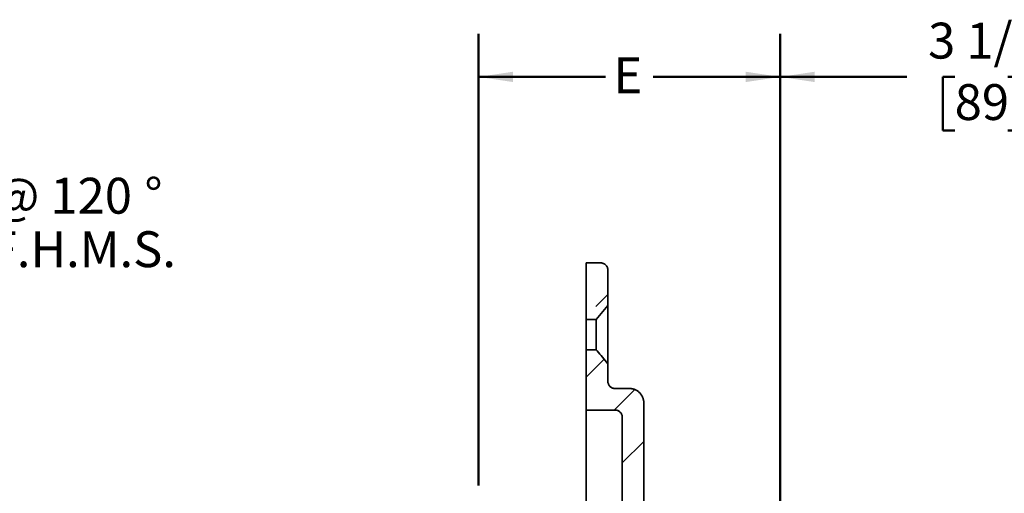
# Model space of a CAD drawing. Units: inches. Extents: x 0.1 to 8.4, y 0.1 to 10.9.
# Drawn here: x 3.7 to 6.6, y 5.4 to 6.8 of the extents above; entities that cross this region are included whole.
import ezdxf

# ---------------------------------------------------------------- set-up
doc = ezdxf.new("R2010")
doc.units = ezdxf.units.IN
doc.header["$MEASUREMENT"] = 0
doc.layers.add('WALL', color=7, linetype='Continuous', lineweight=50)
doc.styles.add('SLDTEXTSTYLE0', font='TXT', dxfattribs={"width": 0.605})
doc.dimstyles.new('SLDDIMSTYLE2', dxfattribs={"dimtxt": 0.101115, "dimasz": 0.1, "dimexe": 0, "dimexo": 0.0625, "dimgap": 0.025279, "dimtad": 0, "dimtih": 1, "dimtoh": 1, "dimlfac": 3, "dimrnd": 1e-09, "dimzin": 12, "dimdsep": 46, "dimlunit": 5, "dimtxsty": 'SLDTEXTSTYLE0', "dimsah": 1, "dimcen": 0, "dimadec": 0, "dimazin": 3, "dimtfac": 1, "dimtdec": 3, "dimtofl": 0, "dimtmove": 0, "dimatfit": 3, "dimfxl": 0, "dimfrac": 2, "dimtolj": 1, "dimtzin": 12, "dimarcsym": 0})
doc.dimstyles.new('SLDDIMSTYLE3', dxfattribs={"dimtxt": 0.101115, "dimasz": 0.1, "dimexe": 0, "dimexo": 0.0625, "dimgap": 0.025279, "dimtad": 0, "dimtih": 1, "dimtoh": 1, "dimlfac": 3, "dimrnd": 1e-09, "dimzin": 12, "dimdsep": 46, "dimlunit": 5, "dimtxsty": 'SLDTEXTSTYLE0', "dimsah": 1, "dimcen": 0.09, "dimadec": 0, "dimazin": 3, "dimtfac": 1, "dimtdec": 3, "dimtofl": 0, "dimtmove": 0, "dimatfit": 3, "dimfxl": 0, "dimfrac": 2, "dimtolj": 1, "dimtzin": 12, "dimarcsym": 0})
doc.dimstyles.new('SLDDIMSTYLE4', dxfattribs={"dimtxt": 0.101115, "dimasz": 0.1, "dimexe": 0, "dimexo": 0.0625, "dimgap": 0.025279, "dimtad": 0, "dimtih": 1, "dimtoh": 1, "dimdec": 6, "dimlfac": 3, "dimrnd": 1e-09, "dimzin": 12, "dimdsep": 46, "dimlunit": 5, "dimtxsty": 'SLDTEXTSTYLE0', "dimsah": 1, "dimcen": 0.09, "dimadec": 0, "dimazin": 3, "dimtfac": 1, "dimtdec": 3, "dimtofl": 0, "dimtmove": 0, "dimatfit": 3, "dimfxl": 0, "dimfrac": 2, "dimtolj": 1, "dimtzin": 12, "dimarcsym": 0})

# ---------------------------------------------------------------- blocks, each defined once
blk = doc.blocks.new('_D_3')
at = {"layer": 'WALL'}
for p, q in [((2.2264, 5.8598), (2.8587, 6.1619)), ((2.8587, 6.1619), (2.9525, 6.1619))]:
    blk.add_line(p, q, dxfattribs=at)
blk.add_solid([(2.2264, 5.8598), (2.3231, 5.8894), (2.3102, 5.9164)], dxfattribs=at)
at = {"layer": 'WALL', "attachment_point": 1, "style": 'SLDTEXTSTYLE0'}
for s, insert, char_height in [('3 HOLES @ 120', (3.0462, 6.2961), 0.104167), ('%%d', (4.0822, 6.2961), 0.10417), ('FOR 1/4" F.H.M.S.', (3.015, 6.1408), 0.104167)]:
    blk.add_mtext(s, dxfattribs=dict(at, insert=insert, char_height=char_height))
blk = doc.blocks.new('_D_5')
at = {"layer": 'WALL'}
for p, q in [((5.0516, 5.4032), (5.0516, 6.714)), ((5.9266, 5.3355), (5.9266, 6.714)), ((5.0516, 6.589), (5.4196, 6.589)), ((5.9266, 6.589), (5.5585, 6.589))]:
    blk.add_line(p, q, dxfattribs=at)
for points in [[(5.0516, 6.589), (5.1516, 6.574), (5.1516, 6.604)], [(5.9266, 6.589), (5.8266, 6.604), (5.8266, 6.574)]]:
    blk.add_solid(points, dxfattribs=at)
at = {"layer": 'WALL', "insert": (5.4428, 6.6456), "char_height": 0.1042, "attachment_point": 1, "style": 'SLDTEXTSTYLE0'}
blk.add_mtext('E', dxfattribs=at)
blk = doc.blocks.new('_D_7')
at = {"layer": 'WALL'}
for p, q in [((5.9266, 5.3355), (5.9266, 6.714)), ((7.0932, 3.3198), (7.0932, 6.714)), ((5.9266, 6.589), (6.2939, 6.589)), ((6.4327, 6.589), (6.398, 6.589)), ((6.398, 6.589), (6.398, 6.4337)), ((6.5871, 6.589), (6.6218, 6.589)), ((6.6218, 6.589), (6.6218, 6.4337)), ((7.0932, 6.589), (6.7259, 6.589)), ((6.398, 6.4337), (6.4327, 6.4337)), ((6.6218, 6.4337), (6.5871, 6.4337))]:
    blk.add_line(p, q, dxfattribs=at)
for points in [[(5.9266, 6.589), (6.0266, 6.574), (6.0266, 6.604)], [(7.0932, 6.589), (6.9932, 6.604), (6.9932, 6.574)]]:
    blk.add_solid(points, dxfattribs=at)
at = {"layer": 'WALL', "char_height": 0.10417, "attachment_point": 1, "style": 'SLDTEXTSTYLE0'}
for s, insert in [('3 1/2', (6.3556, 6.7464)), ('89', (6.4327, 6.568))]:
    blk.add_mtext(s, dxfattribs=dict(at, insert=insert))

msp = doc.modelspace()

# ---------------------------------------------------------------- hatches: boundary and pattern name
at = {"linetype": 'Continuous', "lineweight": 18}
h = msp.add_hatch(dxfattribs=at)
h.set_pattern_fill('ANSI33', style=0)
edge = h.paths.add_edge_path(flags=0)
edge.add_spline(control_points=[(5.42656417, 6.02810706), (5.42656417, 6.02890968), (5.42651767, 6.02971363), (5.42642513, 6.03051089), (5.42615608, 6.03282888), (5.42548309, 6.03513241), (5.42446182, 6.03723061), (5.42344071, 6.0393285), (5.42204323, 6.04127903), (5.42038509, 6.04292048), (5.41872746, 6.04456144), (5.41676357, 6.04593879), (5.4146561, 6.04693831), (5.41254932, 6.04793751), (5.41024092, 6.0485867), (5.40792214, 6.04883203), (5.40719475, 6.04890899), (5.40646229, 6.04894763), (5.40573083, 6.04894763)], knot_values=[0.0024829165, 0.0024829165, 0.0024829165, 0.0024829165, 0.0026652686, 0.0026652686, 0.0026652686, 0.0031987255, 0.0031987255, 0.0031987255, 0.0037321018, 0.0037321018, 0.0037321018, 0.0042653135, 0.0042653135, 0.0042653135, 0.0047983486, 0.0047983486, 0.0047983486, 0.0049634147, 0.0049634147, 0.0049634147, 0.0049634147], weights=[1, 1, 1, 1, 1, 1, 1, 1, 1, 1, 1, 1, 1, 1, 1, 1, 1, 1, 1], degree=3, periodic=0)
edge.add_line((5.40573083, 6.04894763), (5.36406417, 6.04894763))
edge.add_line((5.36406417, 6.04894763), (5.36406417, 5.88470574))
edge.add_line((5.36406417, 5.88470574), (5.39286033, 5.88470574))
edge.add_spline(control_points=[(5.39286033, 5.88470574), (5.40407303, 5.8981617), (5.4153181, 5.91159067), (5.42656417, 5.92501875)], knot_values=[0.0295690996, 0.0295690996, 0.0295690996, 0.0295690996, 0.0335400004, 0.0335400004, 0.0335400004, 0.0335400004], weights=[1, 1, 1, 1], degree=3, periodic=0)
edge.add_line((5.42656417, 5.92501875), (5.42656417, 6.02810706))
h = msp.add_hatch(dxfattribs=at)
h.set_pattern_fill('ANSI33', style=0)
edge = h.paths.add_edge_path(flags=0)
edge.add_line((5.48906417, 5.68441789), (5.4473975, 5.68441789))
edge.add_spline(control_points=[(5.4473975, 5.68441789), (5.44666593, 5.68441789), (5.44593334, 5.68445653), (5.44520582, 5.6845335), (5.44288701, 5.6847788), (5.44057858, 5.68542784), (5.43847169, 5.68642686), (5.43636477, 5.68742588), (5.43440129, 5.68880246), (5.43274384, 5.69044258), (5.43108637, 5.6920827), (5.42968922, 5.69403162), (5.42866808, 5.69612793), (5.42764694, 5.69822424), (5.42697366, 5.70052576), (5.42670397, 5.7028419), (5.42661093, 5.70364103), (5.42656417, 5.7044469), (5.42656417, 5.70525143)], knot_values=[0.0000001997, 0.0000001997, 0.0000001997, 0.0000001997, 0.0001674379, 0.0001674379, 0.0001674379, 0.0007073974, 0.0007073974, 0.0007073974, 0.0012473621, 0.0012473621, 0.0012473621, 0.0017873307, 0.0017873307, 0.0017873307, 0.0023273001, 0.0023273001, 0.0023273001, 0.0025124622, 0.0025124622, 0.0025124622, 0.0025124622], weights=[1, 1, 1, 1, 1, 1, 1, 1, 1, 1, 1, 1, 1, 1, 1, 1, 1, 1, 1], degree=3, periodic=0)
edge.add_line((5.42656417, 5.70525143), (5.42656417, 5.75634008))
edge.add_spline(control_points=[(5.42656417, 5.75634008), (5.41606829, 5.76887241), (5.40557427, 5.78140632), (5.39510477, 5.79396069), (5.39435646, 5.79485802), (5.3936083, 5.79575547), (5.39286033, 5.79665308)], knot_values=[0.017174478, 0.017174478, 0.017174478, 0.017174478, 0.0209113893, 0.0209113893, 0.0209113893, 0.0211784857, 0.0211784857, 0.0211784857, 0.0211784857], weights=[1, 1, 1, 1, 1, 1, 1], degree=3, periodic=0)
edge.add_line((5.39286033, 5.79665308), (5.36406417, 5.79665308))
edge.add_line((5.36406417, 5.79665308), (5.36406417, 5.62191725))
edge.add_line((5.36406417, 5.62191725), (5.4473975, 5.62191725))
edge.add_spline(control_points=[(5.4473975, 5.62191725), (5.4484757, 5.62191725), (5.44955714, 5.62183304), (5.45062235, 5.62166614), (5.45292599, 5.6213052), (5.45519909, 5.62054155), (5.45725339, 5.61943843), (5.45930772, 5.61833529), (5.46119993, 5.61686226), (5.4627733, 5.61514131), (5.46434669, 5.61342035), (5.46564465, 5.611404), (5.46655969, 5.60925925), (5.46747473, 5.60711449), (5.46803209, 5.60478218), (5.46818563, 5.60245544), (5.46821575, 5.60199893), (5.46823083, 5.60154118), (5.46823083, 5.60108368)], knot_values=[0.0000793598, 0.0000793598, 0.0000793598, 0.0000793598, 0.0003257594, 0.0003257594, 0.0003257594, 0.0008636184, 0.0008636184, 0.0008636184, 0.0014014834, 0.0014014834, 0.0014014834, 0.0019393527, 0.0019393527, 0.0019393527, 0.0024772228, 0.0024772228, 0.0024772228, 0.0025817829, 0.0025817829, 0.0025817829, 0.0025817829], weights=[1, 1, 1, 1, 1, 1, 1, 1, 1, 1, 1, 1, 1, 1, 1, 1, 1, 1, 1], degree=3, periodic=0)
edge.add_line((5.46823083, 5.60108368), (5.46823083, 5.28857872))
edge.add_line((5.46823083, 5.28857872), (5.53073083, 5.28857872))
edge.add_line((5.53073083, 5.28857872), (5.53073083, 5.6427508))
edge.add_spline(control_points=[(5.53073083, 5.6427508), (5.53073083, 5.64581946), (5.53038769, 5.64890667), (5.52971386, 5.65190043), (5.52868981, 5.65645013), (5.52686614, 5.66088577), (5.52439386, 5.66484004), (5.5219216, 5.66879427), (5.51873255, 5.6723762), (5.51509079, 5.6752892), (5.51144905, 5.6782022), (5.50725416, 5.68052662), (5.50285349, 5.68206997), (5.49845363, 5.68361304), (5.49372676, 5.68441789), (5.48906417, 5.68441789)], knot_values=[0.0050247462, 0.0050247462, 0.0050247462, 0.0050247462, 0.0057341593, 0.0057341593, 0.0057341593, 0.0068140881, 0.0068140881, 0.0068140881, 0.0078940066, 0.0078940066, 0.0078940066, 0.0089739205, 0.0089739205, 0.0089739205, 0.0100536349, 0.0100536349, 0.0100536349, 0.0100536349], weights=[1, 1, 1, 1, 1, 1, 1, 1, 1, 1, 1, 1, 1, 1, 1, 1], degree=3, periodic=0)

# ---------------------------------------------------------------- linework, layer by layer
at = {"color": 7, "linetype": 'Continuous', "lineweight": 35}
for p, q in [((5.40573083, 6.04894763), (5.36406417, 6.04894763)), ((5.36406417, 5.88470574), (5.36406417, 6.04894763)), ((5.42656417, 6.02810706), (5.42656417, 5.92501875)), ((5.42656417, 5.92501875), (5.39286033, 5.88470574)), ((5.42656417, 5.75634008), (5.42656417, 5.92501875)), ((5.39286033, 5.88470574), (5.36406417, 5.88470574)), ((5.36406417, 5.79665308), (5.36406417, 5.88470574)), ((5.39286033, 5.79665308), (5.39286033, 5.88470574)), ((5.36406417, 5.79665308), (5.39286033, 5.79665308)), ((5.36406417, 5.62191725), (5.36406417, 5.79665308)), ((5.42656417, 5.75634008), (5.42656417, 5.70525143)), ((5.4473975, 5.68441789), (5.48906417, 5.68441789)), ((5.53073083, 5.6427508), (5.53073083, 5.28857872)), ((5.4473975, 5.62191725), (5.36406417, 5.62191725)), ((5.36406417, 5.34066314), (5.36406417, 5.62191725)), ((5.46823083, 5.28857872), (5.46823083, 5.60108368))]:
    msp.add_line(p, q, dxfattribs=at)
for points, knots in [([(5.42656417, 6.02810706), (5.42653683, 6.02891006), (5.42646962, 6.03088451), (5.42581313, 6.03398056), (5.42455437, 6.0372747), (5.42274085, 6.04030323), (5.42045662, 6.04299223), (5.41774499, 6.045249), (5.41469974, 6.04703095), (5.41139509, 6.04825594), (5.40836467, 6.04886537), (5.40646256, 6.04892478), (5.40573083, 6.04894763)], [0, 0, 0, 0, 0.0736489121, 0.1810904364, 0.2885318312, 0.3959570808, 0.503382159, 0.6107745279, 0.7181667493, 0.8255239979, 0.9328811707, 1, 1, 1, 1]), ([(5.39286033, 5.79665308), (5.39360843, 5.79575558), (5.40482308, 5.78230124), (5.41606871, 5.76887277), (5.42656417, 5.75634008)], [0, 0, 0, 0, 0.0667073153, 1, 1, 1, 1]), ([(5.42656417, 5.70525143), (5.42659165, 5.70444651), (5.4266591, 5.70247103), (5.42731676, 5.69937508), (5.4285757, 5.6960837), (5.43038892, 5.6930577), (5.43267262, 5.69037063), (5.43538356, 5.68811528), (5.43842842, 5.6863341), (5.44173283, 5.68510948), (5.44476341, 5.68450015), (5.44666566, 5.68444075), (5.4473975, 5.68441789)], [0, 0, 0, 0, 0.0738368499, 0.1812152977, 0.2885937431, 0.3959720182, 0.5033502887, 0.6107278036, 0.7181053138, 0.8254818092, 0.932858302, 1, 1, 1, 1]), ([(5.48906417, 5.68441789), (5.49021857, 5.68439003), (5.49252739, 5.6843343), (5.49600009, 5.68388335), (5.49945663, 5.68315393), (5.5028385, 5.68212761), (5.50609019, 5.68083259), (5.50922398, 5.67927289), (5.51224333, 5.67743591), (5.51509564, 5.67534894), (5.51773545, 5.67305014), (5.52017635, 5.67054113), (5.52241747, 5.66780826), (5.52441819, 5.6648948), (5.5261484, 5.66185177), (5.52762085, 5.65867623), (5.52883251, 5.65535551), (5.52984772, 5.65158382), (5.53058238, 5.6473726), (5.53068115, 5.64429769), (5.53073083, 5.6427508)], [0, 0, 0, 0, 0.0529164781, 0.1058329563, 0.1602861919, 0.2147394276, 0.2676654911, 0.3205915549, 0.3750552224, 0.4295188902, 0.4824451882, 0.5353714865, 0.5898353796, 0.644299273, 0.6972260669, 0.750152861, 0.8046172646, 0.8590816683, 0.9291082786, 1, 1, 1, 1]), ([(5.46823083, 5.60108368), (5.46822159, 5.6015412), (5.46818902, 5.60315209), (5.46775644, 5.60593274), (5.46666495, 5.60926732), (5.46500744, 5.61239946), (5.46286898, 5.61518361), (5.4602694, 5.61759029), (5.45732965, 5.61951172), (5.45407993, 5.62091422), (5.45074383, 5.62176586), (5.44847672, 5.62186842), (5.4473975, 5.62191725)], [0, 0, 0, 0, 0.0419877043, 0.147836133, 0.2567541817, 0.3626024225, 0.4715203164, 0.5773677029, 0.6862847352, 0.7921309823, 0.9010468321, 1, 1, 1, 1])]:
    msp.add_open_spline(points, degree=3, knots=knots, dxfattribs=at)

# ---------------------------------------------------------------- dimensions: what is measured, and where the dimension line sits
at = {"layer": 'WALL'}
dim = msp.add_linear_dim(base=(5.92656417, 6.58901074), p1=(7.09323083, 3.25734608), p2=(5.92656417, 5.27297108), dimstyle='SLDDIMSTYLE4', dxfattribs=at)
dim.commit()
dim.dimension.update_dxf_attribs({"geometry": '_D_7', "text_midpoint": (6.5098975, 6.58901074), "dimtype": 160})
dim = msp.add_linear_dim(base=(5.05156417, 6.58901074), p1=(5.92656417, 5.27297108), p2=(5.05156417, 5.34066314), text='E', dimstyle='SLDDIMSTYLE3', dxfattribs=at)
dim.commit()
dim.dimension.update_dxf_attribs({"geometry": '_D_5', "text_midpoint": (5.48906417, 6.58901074), "dimtype": 160})
dim = msp.add_diameter_dim_2p(p1=(2.14640954, 5.82156994), p2=(2.22641636, 5.85978889), text='3 HOLES @ 120%%d\\PFOR 1/4" F.H.M.S.', dimstyle='SLDDIMSTYLE2', override={"dimpost": '<>'}, dxfattribs=at)
dim.commit()
dim.dimension.update_dxf_attribs({"geometry": '_D_3', "text_midpoint": (3.59524604, 6.1618518), "dimtype": 163})

doc.saveas('drawing.dxf')
